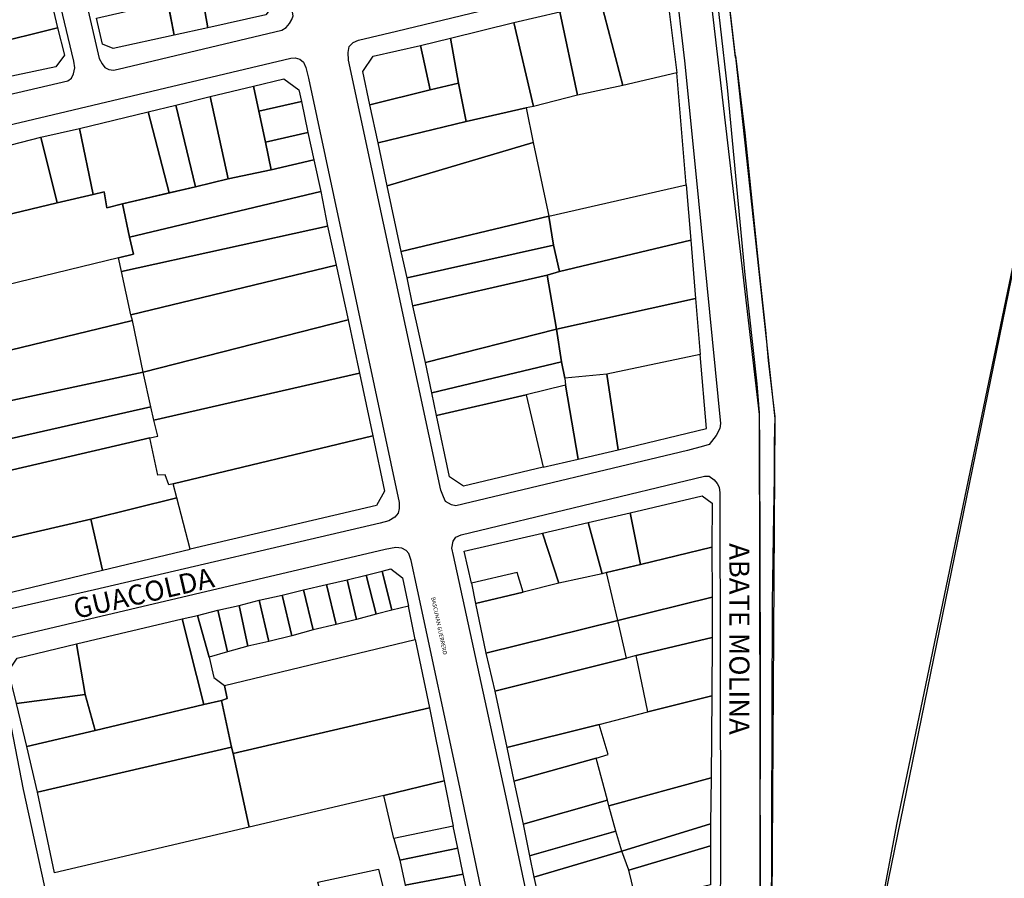
# Model space of a CAD drawing. Units: inches. Extents: x 394044 to 418064, y 6252608 to 6284423.
# Drawn here: x 404088 to 404433, y 6268821 to 6269122 of the extents above; entities that cross this region are included whole.
import ezdxf

# ---------------------------------------------------------------- set-up
doc = ezdxf.new("R2010")
doc.units = ezdxf.units.IN
doc.header["$MEASUREMENT"] = 0
for name, color, linetype in [('LINEA_GEO', 7, 'CONTINUOUS'), ('LINEA_GEOVAR_C', 4, 'CONTINUOUS'), ('NOMBRE_CALL_GR', 1, 'CONTINUOUS'), ('PARCELA', 7, 'CONTINUOUS'), ('SOLERA', 7, 'CONTINUOUS'), ('SOLERA_COMPLET', 54, 'CONTINUOUS')]:
    doc.layers.add(name, color=color, linetype=linetype)
doc.styles.add('ROMANS', font='romans.shx')

msp = doc.modelspace()

# ---------------------------------------------------------------- linework, layer by layer
at = {"layer": 'LINEA_GEO', "color": 4}
for points in [[(404338.58, 6269108.42), (404267.91, 6269716.74), (404268.05, 6269720.81), (404269.73, 6269724.59), (404272.82, 6269729.78), (404275.9, 6269734.41), (404279.27, 6269738.48), (404285.02, 6269742.12), (404290.77, 6269744.22), (404729.55, 6269843.93), (404731.09, 6269840.84), (404733.47, 6269839.3), (404735.86, 6269839.16), (404768.81, 6269846.31), (404769.93, 6269848), (404769.93, 6269851.78), (405147.16, 6269938.87)], [(404338.58, 6269108.56), (404352.33, 6268982.21), (404350.08, 6268623.78), (404350.5, 6268621.11), (404350.78, 6268618.31), (404349.66, 6268536.42), (404567.72, 6268267.03)], [(404450.91, 6269108.56), (404383.6, 6268779.58), (404381.63, 6268760.22), (404379.11, 6268710.3), (404380.93, 6268666.83), (404383.74, 6268636.4), (404391.17, 6268595.87), (404402.25, 6268551.28), (404419.36, 6268505.42), (404438.57, 6268463.35), (404464.93, 6268419.88), (404585.11, 6268266.89)]]:
    msp.add_lwpolyline(points, dxfattribs=at)
at = {"layer": 'LINEA_GEOVAR_C'}
for points in [[(404338.57, 6269108.91), (404267.89, 6269717.23)], [(404338.57, 6269109.05), (404341.79, 6269082.12), (404346.84, 6269033.32), (404349.09, 6269013.13), (404350.07, 6269002.47), (404352.31, 6268982.7), (404352.17, 6268973.58), (404352.17, 6268961.66), (404351.89, 6268948.62), (404351.47, 6268917.77), (404350.91, 6268761.13)], [(404450.89, 6269109.05), (404395.08, 6268840.65), (404383.58, 6268780.07), (404381.62, 6268760.71), (404380.64, 6268739.12), (404379.1, 6268710.79), (404380.92, 6268667.32), (404383.72, 6268636.89), (404391.16, 6268596.36), (404402.23, 6268551.77), (404419.34, 6268505.91), (404438.55, 6268463.84), (404464.92, 6268420.37), (404500.11, 6268372.41), (404537, 6268326.28), (404585.09, 6268267.38)]]:
    msp.add_lwpolyline(points, dxfattribs=at)
at = {"layer": 'PARCELA', "color": 253}
for points in [[(404153.88, 6269118.86), (404142.1, 6269116.34), (404137.62, 6269139.62), (404135.51, 6269150.28), (404140.98, 6269151.96), (404147.15, 6269153.22), (404149.4, 6269142.28), (404151.78, 6269130.78), (404153.88, 6269118.86)], [(404176.32, 6269136.39), (404178.14, 6269128.54), (404174.22, 6269123.35), (404153.88, 6269118.86), (404151.78, 6269130.78), (404176.32, 6269136.39)], [(404291.45, 6269128.12), (404314.17, 6269134.01), (404318.09, 6269103.16), (404299.16, 6269098.67), (404291.45, 6269128.12)], [(404098.63, 6269130.36), (404101.3, 6269118.86), (404076.76, 6269112.83), (404074.23, 6269124.47), (404098.63, 6269130.36)], [(404142.1, 6269116.34), (404120.79, 6269111.57), (404117, 6269113.11), (404114.9, 6269122.23), (404139.86, 6269127.98), (404142.1, 6269116.34)], [(404277.15, 6269124.47), (404291.45, 6269128.12), (404299.16, 6269098.67), (404283.32, 6269095.3), (404277.15, 6269124.47)], [(404261.02, 6269120.69), (404277.15, 6269124.47), (404283.32, 6269095.3), (404267.89, 6269091.38), (404261.02, 6269120.69)], [(404101.3, 6269118.86), (404103.68, 6269109.33), (404100.74, 6269105.26), (404079.14, 6269100.63), (404076.76, 6269112.83), (404101.3, 6269118.86)], [(404238.86, 6269115.22), (404261.02, 6269120.69), (404267.89, 6269091.38), (404265.37, 6269090.82), (404244.33, 6269086.05), (404241.67, 6269099.51), (404238.86, 6269115.22)], [(404228.35, 6269112.69), (404238.86, 6269115.22), (404241.67, 6269099.51), (404231.71, 6269097.13), (404228.35, 6269112.69)], [(404210.54, 6269091.94), (404208.15, 6269103.58), (404211.8, 6269108.91), (404228.35, 6269112.69), (404231.71, 6269097.13), (404210.54, 6269091.94)], [(404169.87, 6269098.39), (404180.53, 6269101.05), (404185.72, 6269097.13), (404186.7, 6269093.06), (404171.69, 6269089.7), (404169.87, 6269098.39)], [(404318.09, 6269103.16), (404299.16, 6269098.67), (404283.32, 6269095.3), (404267.89, 6269091.38), (404265.37, 6269090.82), (404267.75, 6269078.76), (404273.22, 6269052.95), (404321.32, 6269063.89), (404318.09, 6269103.16)], [(404154.73, 6269094.88), (404169.87, 6269098.39), (404171.69, 6269089.7), (404174.08, 6269078.9), (404176.04, 6269069.22), (404161.04, 6269066), (404154.73, 6269094.88)], [(404213.48, 6269078.62), (404210.54, 6269091.94), (404231.71, 6269097.13), (404241.67, 6269099.51), (404244.33, 6269086.05), (404213.48, 6269078.62)], [(404142.67, 6269091.8), (404154.73, 6269094.88), (404161.04, 6269066), (404149.54, 6269063.19), (404142.67, 6269091.8)], [(404132.99, 6269089.41), (404142.67, 6269091.8), (404149.54, 6269063.19), (404140.42, 6269061.09), (404132.99, 6269089.41)], [(404186.7, 6269093.06), (404188.94, 6269082.26), (404174.08, 6269078.9), (404171.69, 6269089.7), (404186.7, 6269093.06)], [(404216.71, 6269063.61), (404213.48, 6269078.62), (404244.33, 6269086.05), (404265.37, 6269090.82), (404267.75, 6269078.76), (404216.71, 6269063.61)], [(404109.01, 6269083.67), (404132.99, 6269089.41), (404140.42, 6269061.09), (404124.02, 6269057.3), (404118.55, 6269055.9), (404117.56, 6269061.51), (404113.78, 6269060.53), (404109.01, 6269083.67)], [(404077.74, 6269076.09), (404095.41, 6269080.58), (404101.16, 6269057.58), (404082.79, 6269053.24), (404077.74, 6269076.09)], [(404095.41, 6269080.58), (404109.01, 6269083.67), (404113.78, 6269060.53), (404101.16, 6269057.58), (404095.41, 6269080.58)], [(404188.94, 6269082.26), (404191.05, 6269072.73), (404176.04, 6269069.22), (404174.08, 6269078.9), (404188.94, 6269082.26)], [(404221.62, 6269040.61), (404216.71, 6269063.61), (404267.75, 6269078.76), (404273.22, 6269052.95), (404221.62, 6269040.61)], [(404191.05, 6269072.73), (404193.43, 6269061.65), (404126.54, 6269045.66), (404124.02, 6269057.3), (404149.54, 6269063.19), (404161.04, 6269066), (404176.04, 6269069.22), (404191.05, 6269072.73)], [(404321.32, 6269063.89), (404323, 6269044.54), (404277.01, 6269033.6), (404274.9, 6269042.86), (404273.22, 6269052.95), (404321.32, 6269063.89)], [(404056.84, 6269022.38), (404051.94, 6269045.8), (404082.79, 6269053.24), (404101.16, 6269057.58), (404113.78, 6269060.53), (404117.56, 6269061.51), (404118.55, 6269055.9), (404124.02, 6269057.3), (404126.54, 6269045.66), (404127.94, 6269039.63), (404122.61, 6269038.37), (404056.84, 6269022.38)], [(404193.43, 6269061.65), (404195.81, 6269049.45), (404123.73, 6269033.6), (404122.61, 6269038.37), (404127.94, 6269039.63), (404126.54, 6269045.66), (404193.43, 6269061.65)], [(404223.72, 6269031.36), (404221.62, 6269040.61), (404273.22, 6269052.95), (404274.9, 6269042.86), (404223.72, 6269031.36)], [(404195.81, 6269049.45), (404198.76, 6269035.85), (404126.96, 6269018.46), (404123.73, 6269033.6), (404195.81, 6269049.45)], [(404225.68, 6269021.54), (404223.72, 6269031.36), (404274.9, 6269042.86), (404277.01, 6269033.6), (404272.66, 6269032.34), (404225.68, 6269021.54)], [(404323, 6269044.54), (404324.55, 6269024.21), (404275.89, 6269013.41), (404272.66, 6269032.34), (404277.01, 6269033.6), (404323, 6269044.54)], [(404056.84, 6269022.38), (404061.47, 6269000.51), (404127.52, 6269016.49), (404126.96, 6269018.46), (404123.73, 6269033.6), (404122.61, 6269038.37), (404056.84, 6269022.38)], [(404198.76, 6269035.85), (404202.97, 6269016.64), (404131.31, 6268998.41), (404127.52, 6269016.49), (404126.96, 6269018.46), (404198.76, 6269035.85)], [(404230.03, 6269001.77), (404225.68, 6269021.54), (404272.66, 6269032.34), (404275.89, 6269013.41), (404230.03, 6269001.77)], [(404324.55, 6269024.21), (404326.23, 6269004.58), (404293.55, 6268997.7), (404278.83, 6268996.3), (404277.71, 6269002.05), (404275.89, 6269013.41), (404324.55, 6269024.21)], [(404061.47, 6269000.51), (404064.84, 6268984.1), (404131.31, 6268998.41), (404127.52, 6269016.49), (404061.47, 6269000.51)], [(404202.97, 6269016.64), (404207.03, 6268997.98), (404134.95, 6268981.58), (404133.97, 6268986.2), (404131.31, 6268998.41), (404202.97, 6269016.64)], [(404232.27, 6268991.11), (404230.03, 6269001.77), (404275.89, 6269013.41), (404277.71, 6269002.05), (404232.27, 6268991.11)], [(404297.48, 6268971.2), (404328.47, 6268978.63), (404326.23, 6269004.58), (404293.55, 6268997.7), (404297.48, 6268971.2)], [(404233.96, 6268983.26), (404232.27, 6268991.11), (404277.71, 6269002.05), (404278.83, 6268996.3), (404279.11, 6268993.78), (404265.37, 6268990.41), (404233.96, 6268983.26)], [(404064.84, 6268984.1), (404067.5, 6268971.2), (404133.97, 6268986.2), (404131.31, 6268998.41), (404064.84, 6268984.1)], [(404207.03, 6268997.98), (404211.66, 6268976.11), (404141.82, 6268959.28), (404140.28, 6268959), (404139.02, 6268962.51), (404136.36, 6268962.37), (404133.55, 6268975.41), (404136.36, 6268975.97), (404134.95, 6268981.58), (404207.03, 6268997.98)], [(404283.46, 6268967.97), (404297.48, 6268971.2), (404293.55, 6268997.7), (404278.83, 6268996.3), (404279.11, 6268993.78), (404283.46, 6268967.97)], [(404271.26, 6268965.17), (404283.46, 6268967.97), (404279.11, 6268993.78), (404265.37, 6268990.41), (404271.26, 6268965.17)], [(404243.35, 6268958.44), (404238.44, 6268961.8), (404233.96, 6268983.26), (404265.37, 6268990.41), (404271.26, 6268965.17), (404243.35, 6268958.44)], [(404067.5, 6268971.2), (404069.89, 6268960.54), (404133.55, 6268975.41), (404136.36, 6268975.97), (404134.95, 6268981.58), (404133.97, 6268986.2), (404067.5, 6268971.2)], [(404069.89, 6268960.54), (404074.51, 6268938.11), (404112.94, 6268946.94), (404143.09, 6268954.37), (404141.82, 6268959.28), (404140.28, 6268959), (404139.02, 6268962.51), (404136.36, 6268962.37), (404133.55, 6268975.41), (404069.89, 6268960.54)], [(404211.66, 6268976.11), (404215.73, 6268956.76), (404212.92, 6268951.71), (404147.71, 6268936.42), (404143.09, 6268954.37), (404141.82, 6268959.28), (404211.66, 6268976.11)], [(404117, 6268929.13), (404147.71, 6268936.42), (404143.09, 6268954.37), (404112.94, 6268946.94), (404117, 6268929.13)], [(404301.69, 6268949.18), (404326.93, 6268955.07), (404330.44, 6268952.55), (404330.29, 6268937.12), (404305.33, 6268931.09), (404301.69, 6268949.18)], [(404074.51, 6268938.11), (404078.3, 6268919.74), (404117, 6268929.13), (404112.94, 6268946.94), (404074.51, 6268938.11)], [(404286.96, 6268945.82), (404301.69, 6268949.18), (404305.33, 6268931.09), (404293.41, 6268928.29), (404291.87, 6268927.87), (404286.96, 6268945.82)], [(404270.98, 6268942.03), (404286.96, 6268945.82), (404291.87, 6268927.87), (404276.73, 6268924.5), (404270.98, 6268942.03)], [(404246.16, 6268924.5), (404243.63, 6268935.72), (404270.98, 6268942.03), (404276.73, 6268924.5), (404264.25, 6268921.42), (404262.14, 6268928.29), (404246.16, 6268924.5)], [(404330.29, 6268937.12), (404330.44, 6268919.6), (404297.34, 6268911.46), (404293.41, 6268928.29), (404305.33, 6268931.09), (404330.29, 6268937.12)], [(404214.88, 6268928.71), (404217.97, 6268929.55), (404222.04, 6268926.47), (404224.14, 6268916.51), (404218.25, 6268915.11), (404214.88, 6268928.71)], [(404195.39, 6268924.08), (404202.68, 6268925.77), (404205.91, 6268911.88), (404198.76, 6268910.06), (404195.39, 6268924.08)], [(404202.68, 6268925.77), (404209.28, 6268927.31), (404212.78, 6268913.71), (404205.91, 6268911.88), (404202.68, 6268925.77)], [(404209.28, 6268927.31), (404214.88, 6268928.71), (404218.25, 6268915.11), (404212.78, 6268913.71), (404209.28, 6268927.31)], [(404246.16, 6268924.5), (404247.56, 6268917.49), (404264.25, 6268921.42), (404262.14, 6268928.29), (404246.16, 6268924.5)], [(404247.56, 6268917.49), (404251.2, 6268900.1), (404297.34, 6268911.46), (404293.41, 6268928.29), (404291.87, 6268927.87), (404276.73, 6268924.5), (404264.25, 6268921.42), (404247.56, 6268917.49)], [(404179.97, 6268920.3), (404187.4, 6268922.26), (404190.77, 6268908.24), (404183.33, 6268906.13), (404179.97, 6268920.3)], [(404187.4, 6268922.26), (404195.39, 6268924.08), (404198.76, 6268910.06), (404190.77, 6268908.24), (404187.4, 6268922.26)], [(404164.82, 6268916.79), (404171.83, 6268918.61), (404175.2, 6268904.17), (404167.91, 6268902.49), (404164.82, 6268916.79)], [(404171.83, 6268918.61), (404179.97, 6268920.3), (404183.33, 6268906.13), (404175.2, 6268904.17), (404171.83, 6268918.61)], [(404330.44, 6268919.6), (404330.44, 6268905.57), (404303.79, 6268899.26), (404300.43, 6268898.28), (404297.34, 6268911.46), (404330.44, 6268919.6)], [(404150.24, 6268913.28), (404157.39, 6268915.11), (404160.76, 6268900.52), (404154.31, 6268898.7), (404150.24, 6268913.28)], [(404226.52, 6268904.87), (404224.14, 6268916.51), (404218.25, 6268915.11), (404212.78, 6268913.71), (404205.91, 6268911.88), (404198.76, 6268910.06), (404190.77, 6268908.24), (404183.33, 6268906.13), (404175.2, 6268904.17), (404167.91, 6268902.49), (404160.76, 6268900.52), (404154.31, 6268898.7), (404155.99, 6268891.55), (404159.77, 6268888.74), (404226.52, 6268904.87)], [(404157.39, 6268915.11), (404164.82, 6268916.79), (404167.91, 6268902.49), (404160.76, 6268900.52), (404157.39, 6268915.11)], [(404107.89, 6268903.33), (404144.91, 6268912.02), (404152.48, 6268882.15), (404114.48, 6268873.04), (404110.97, 6268885.66), (404107.89, 6268903.33)], [(404144.91, 6268912.02), (404150.24, 6268913.28), (404154.31, 6268898.7), (404155.99, 6268891.55), (404159.77, 6268888.74), (404160.62, 6268884.26), (404158.65, 6268883.56), (404152.48, 6268882.15), (404144.91, 6268912.02)], [(404251.2, 6268900.1), (404254.29, 6268886.78), (404300.43, 6268898.28), (404297.34, 6268911.46), (404251.2, 6268900.1)], [(404226.52, 6268904.87), (404231.43, 6268880.89), (404162.72, 6268864.91), (404162.16, 6268867.15), (404158.65, 6268883.56), (404160.62, 6268884.26), (404159.77, 6268888.74), (404226.52, 6268904.87)], [(404330.44, 6268905.57), (404330.29, 6268885.1), (404307.86, 6268879.49), (404303.79, 6268899.26), (404330.44, 6268905.57)], [(404086.99, 6268882.43), (404084.19, 6268893.79), (404087.13, 6268898.28), (404107.89, 6268903.33), (404110.97, 6268885.66), (404086.99, 6268882.43)], [(404254.29, 6268886.78), (404258.5, 6268867.01), (404290.89, 6268875.14), (404307.86, 6268879.49), (404303.79, 6268899.26), (404300.43, 6268898.28), (404254.29, 6268886.78)], [(404090.5, 6268867.43), (404086.99, 6268882.43), (404110.97, 6268885.66), (404114.48, 6268873.04), (404090.5, 6268867.43)], [(404330.29, 6268885.1), (404330.01, 6268856.49), (404294.26, 6268846.68), (404293.83, 6268848.64), (404289.77, 6268863.36), (404293.98, 6268864.62), (404290.89, 6268875.14), (404307.86, 6268879.49), (404330.29, 6268885.1)], [(404094.29, 6268851.44), (404090.5, 6268867.43), (404114.48, 6268873.04), (404152.48, 6268882.15), (404158.65, 6268883.56), (404162.16, 6268867.15), (404094.29, 6268851.44)], [(404231.43, 6268880.89), (404236.62, 6268855.37), (404215.45, 6268850.32), (404168.33, 6268839.24), (404162.72, 6268864.91), (404231.43, 6268880.89)], [(404258.5, 6268867.01), (404261.02, 6268855.23), (404289.77, 6268863.36), (404293.98, 6268864.62), (404290.89, 6268875.14), (404258.5, 6268867.01)], [(404100.18, 6268823.26), (404094.29, 6268851.44), (404162.16, 6268867.15), (404162.72, 6268864.91), (404168.33, 6268839.24), (404100.18, 6268823.26)], [(404261.02, 6268855.23), (404264.25, 6268840.22), (404293.83, 6268848.64), (404289.77, 6268863.36), (404261.02, 6268855.23)], [(404330.01, 6268856.49), (404329.87, 6268840.36), (404298.74, 6268830.83), (404296.64, 6268837.84), (404294.26, 6268846.68), (404330.01, 6268856.49)], [(404215.45, 6268850.32), (404236.62, 6268855.37), (404239.71, 6268839.52), (404218.95, 6268835.18), (404215.45, 6268850.32)], [(404264.25, 6268840.22), (404266.49, 6268829.15), (404296.64, 6268837.84), (404294.26, 6268846.68), (404293.83, 6268848.64), (404264.25, 6268840.22)], [(404218.95, 6268835.18), (404221.06, 6268827.6), (404241.39, 6268831.81), (404239.71, 6268839.52), (404218.95, 6268835.18)], [(404329.87, 6268840.36), (404329.87, 6268832.65), (404301.27, 6268824.1), (404298.74, 6268830.83), (404329.87, 6268840.36)], [(404266.49, 6268829.15), (404268.03, 6268821.71), (404298.74, 6268830.83), (404296.64, 6268837.84), (404266.49, 6268829.15)], [(404329.87, 6268832.65), (404329.87, 6268819.05), (404305.75, 6268813.3), (404303.93, 6268813.02), (404301.27, 6268824.1), (404329.87, 6268832.65)], [(404221.06, 6268827.6), (404223.02, 6268818.91), (404243.21, 6268822.7), (404241.39, 6268831.81), (404221.06, 6268827.6)], [(404268.03, 6268821.71), (404271.82, 6268804.75), (404303.93, 6268813.02), (404301.27, 6268824.1), (404298.74, 6268830.83), (404268.03, 6268821.71)], [(404194.69, 6268811.34), (404192.45, 6268819.89), (404213.62, 6268824.52), (404215.59, 6268816.39), (404194.69, 6268811.34)], [(404223.02, 6268818.91), (404225.12, 6268810.5), (404245.03, 6268814.84), (404243.21, 6268822.7), (404223.02, 6268818.91)]]:
    msp.add_lwpolyline(points, dxfattribs=at)
at = {"layer": 'SOLERA', "color": 62}
msp.add_lwpolyline([(404699.96, 6269841.54), (404281.09, 6269746.19), (404277.3, 6269743.94), (404274.36, 6269741.7), (404268.33, 6269734.27), (404264.54, 6269726.98), (404262.58, 6269717.72), (404262.16, 6269712.39), (404262.58, 6269706.08), (404346.86, 6268983.61), (404347.84, 6268535.15), (404353.45, 6268520.29), (404356.11, 6268515.1), (404360.74, 6268508.37), (404857.58, 6267894.44)], dxfattribs=at)
at = {"layer": 'SOLERA_COMPLET'}
for points in [[(404262.14, 6269712.88), (404262.56, 6269706.57), (404298.32, 6269414.75), (404319.5, 6269243.81), (404330.72, 6269141.02), (404335.62, 6269097.97), (404341.79, 6269032.48), (404346, 6268994.34), (404346.84, 6268984.1), (404346.98, 6268972.46), (404347.26, 6268895.2), (404347.12, 6268816.53), (404347.26, 6268771.79), (404347.26, 6268573.65), (404347.82, 6268535.64), (404353.43, 6268520.78), (404356.1, 6268515.59), (404360.73, 6268508.86), (404431.82, 6268420.23), (404481.04, 6268359.79)], [(404039.32, 6269088.57), (404041.7, 6269086.19), (404043.66, 6269086.05), (404046.75, 6269086.75), (404104.94, 6269100.35), (404106.21, 6269101.19), (404106.91, 6269102.74), (404107.33, 6269104.84), (404107.05, 6269107.22), (404099.9, 6269137.09), (404073.81, 6269257.27), (404073.11, 6269258.95), (404072.27, 6269260.22), (404070.87, 6269260.64), (404068.76, 6269260.64), (404061.89, 6269258.67), (404025.57, 6269249.28)]]:
    msp.add_lwpolyline(points, dxfattribs=at)
at = {"layer": 'SOLERA_COMPLET', "color": 42}
for points in [[(404116.86, 6269106.24), (404117.85, 6269104.98), (404119.25, 6269104.28), (404120.93, 6269104), (404122.47, 6269104.42), (404179.83, 6269118.02), (404181.37, 6269119), (404182.49, 6269120.41), (404183.33, 6269121.81), (404183.75, 6269123.07), (404183.19, 6269126.3), (404180.53, 6269139.48), (404150.94, 6269277.18), (404150.52, 6269278.31), (404148.7, 6269279.57), (404147.01, 6269279.85), (404142.53, 6269279.01), (404085.17, 6269265.55), (404083.07, 6269262.32), (404082.79, 6269260.92), (404083.21, 6269257.69), (404101.44, 6269172.71), (404108.31, 6269141.16), (404115.88, 6269108.07)], [(404333.1, 6268978.63), (404331.84, 6268976.25), (404329.31, 6268973.02), (404327.35, 6268972.46), (404321.74, 6268970.92), (404240.69, 6268951.57), (404239.14, 6268951.99), (404237.04, 6268953.11), (404236.34, 6268954.79), (404235.5, 6268957.04), (404203.11, 6269107.5), (404202.97, 6269110.17), (404203.39, 6269112.27), (404204.79, 6269113.67), (404206.61, 6269114.52), (404219.93, 6269117.74), (404310.52, 6269139.62), (404313.05, 6269139.76), (404314.73, 6269139.34), (404315.99, 6269138.64), (404317.39, 6269136.39), (404320.76, 6269107.36), (404324.69, 6269067.82), (404333.38, 6268980.46)], [(404060.49, 6269079.18), (404182.91, 6269108.21), (404184.45, 6269108.35), (404186.14, 6269107.93), (404187.4, 6269106.8), (404188.24, 6269104.98), (404189.08, 6269101.19), (404220.91, 6268952.83), (404220.91, 6268950.73), (404220.49, 6268949.04), (404219.37, 6268947.64), (404217.27, 6268946.38), (404214.18, 6268945.54), (404114.2, 6268922.26), (404082.93, 6268915.11)], [(404115.88, 6269108.07), (404116.86, 6269106.24)], [(404333.38, 6268980.46), (404333.1, 6268978.63)], [(404239.29, 6268936.84), (404239.71, 6268939.23), (404240.69, 6268940.63), (404242.51, 6268941.47), (404327.77, 6268961.94), (404329.31, 6268961.94), (404331.14, 6268960.68), (404332.12, 6268959.42), (404332.82, 6268958.16), (404333.1, 6268956.2), (404333.38, 6268836.16), (404333.24, 6268802.08), (404332.54, 6268798.44), (404331.84, 6268796.33), (404330.72, 6268794.93), (404278.83, 6268781.47), (404274.62, 6268781.61), (404273.22, 6268782.17), (404272.38, 6268783.43), (404271.54, 6268787.5), (404258.64, 6268848.08), (404239.85, 6268934.18)], [(404224.28, 6268934.88), (404223.3, 6268936), (404221.76, 6268936.84), (404219.65, 6268936.98), (404216.01, 6268936.28), (404082.23, 6268904.87)], [(404239.85, 6268934.18), (404239.29, 6268936.84)], [(404081.53, 6268892.11), (404089.24, 6268852.42), (404102.14, 6268793.81), (404112.94, 6268744.87), (404114.06, 6268743.89), (404115.46, 6268743.32), (404117, 6268742.9), (404119.25, 6268743.18), (404123.45, 6268744.17), (404254.99, 6268776), (404256.25, 6268777.12), (404257.09, 6268778.66), (404257.37, 6268779.93), (404257.23, 6268781.75), (404254.71, 6268792.97), (404242.09, 6268853.13), (404227.23, 6268922.26), (404225.12, 6268932.5)], [(404225.12, 6268932.5), (404224.28, 6268934.88)]]:
    msp.add_lwpolyline(points, dxfattribs=at)

# ---------------------------------------------------------------- texts
at = {"layer": 'NOMBRE_CALL_GR', "style": 'ROMANS', "oblique": 360, "width": 1}
msp.add_text('ABATE MOLINA', height=7.0115, rotation=269.9777, dxfattribs=at).set_placement((404336.47, 6268938.53))
at = {"layer": 'NOMBRE_CALL_GR', "style": 'ROMANS'}
for s, height, rotation, oblique, p in [('GUACOLDA', 7.012, 13.0061, 360, (404107.79, 6268912.02)), ('BASCUNAN GUERRERO', 1.4023, 282.0098, 0, (404232.04, 6268919.5))]:
    msp.add_text(s, height=height, rotation=rotation, dxfattribs=dict(at, oblique=oblique)).set_placement(p)

doc.saveas('drawing.dxf')
